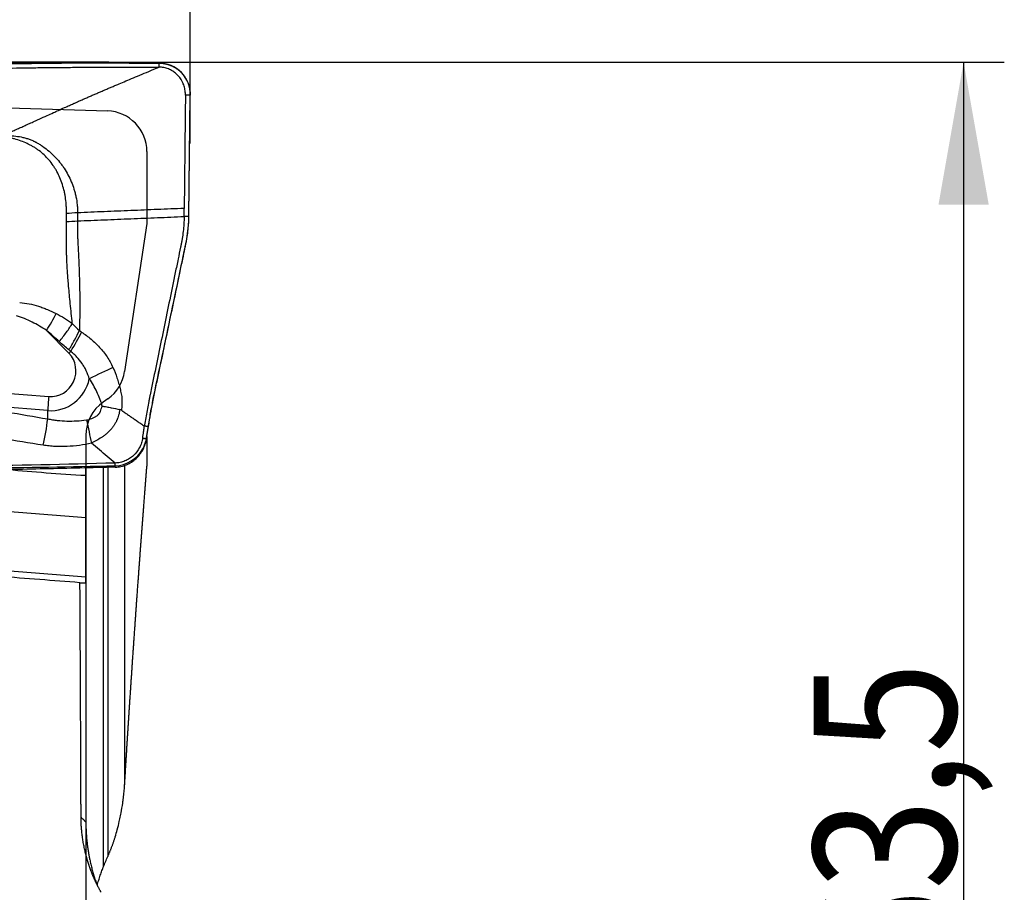
# Model space of a CAD drawing. Units: millimetres. Extents: x 134 to 397, y 162 to 336.
# Drawn here: x 373 to 397, y 255 to 277 of the extents above; entities that cross this region are included whole.
import ezdxf

# ---------------------------------------------------------------- set-up
doc = ezdxf.new("R2010")
doc.units = ezdxf.units.MM
for name, color, linetype in [('1', 4, 'Continuous'), ('2', 7, 'Continuous'), ('81', 3, 'Continuous'), ('CUT', 1, 'Continuous'), ('NOCUT', 7, 'Continuous')]:
    doc.layers.add(name, color=color, linetype=linetype)
doc.styles.add('cesky', font='simplex.shx')
doc.dimstyles.get("Standard").update_dxf_attribs({"dimtxt": 0.18, "dimasz": 0.18, "dimexe": 0.18, "dimexo": 0.0625, "dimgap": 0.09, "dimtad": 0, "dimtih": 1, "dimtoh": 1, "dimdec": 4, "dimzin": 0, "dimdsep": 46, "dimtxsty": 'Standard', "dimcen": 0.09, "dimadec": 0, "dimazin": 0, "dimtfac": 1, "dimtdec": 4, "dimtofl": 0, "dimtmove": 0, "dimatfit": 3, "dimfxl": 1, "dimtolj": 1, "dimtzin": 0, "dimarcsym": 0})

# ---------------------------------------------------------------- blocks, each defined once
blk = doc.blocks.new('*D5')
at = {"color": 254, "lineweight": -2, "transparency": 16777216}
for p, q in [((377.144, 277.481), (377.144, 299.048)), ((375.144, 275.481), (353.577, 275.481))]:
    blk.add_line(p, q, dxfattribs=at)
blk.add_arc((377.144, 275.481), 22.567, 98.8952, 171.1048, dxfattribs=at)
at = {"color": 254, "lineweight": 13, "transparency": 16777216}
for points in [[(373.61, 298.358), (373.7, 297.195), (377.144, 298.048)], [(355.43, 278.925), (354.267, 279.016), (354.577, 275.481)]]:
    blk.add_solid(points, dxfattribs=at)
at = {"layer": 'Defpoints', "color": 0, "lineweight": 13, "transparency": 16777216}
for p in [(365.861, 295.025), (377.144, 277.481), (375.144, 275.481), (379.144, 275.481), (377.144, 273.481)]:
    blk.add_point(p, dxfattribs=at)
at = {"color": 254, "transparency": 16777216, "insert": (357.475, 295.151), "char_height": 3.5, "attachment_point": 5, "rotation": 45, "style": 'cesky'}
blk.add_mtext('\\A1;90°', dxfattribs=at)

msp = doc.modelspace()

# ---------------------------------------------------------------- linework, layer by layer
at = {"layer": '1'}
for p, q in [((377.112, 271.6889), (377.1442, 274.6689)), ((376.9946, 271.6877), (376.9967, 271.8866)), ((374.164, 268.3281), (373.6129, 268.8886)), ((371.8374, 267.4092), (373.668, 267.2661)), ((373.6476, 266.9207), (371.6366, 267.0779)), ((373.6435, 266.7162), (373.6476, 266.9207)), ((376.0728, 266.2316), (376.1166, 266.526)), ((376.0808, 266.2853), (376.0808, 265.5552)), ((374.5808, 265.3304), (374.5808, 265.507)), ((375.0072, 265.5346), (375.0072, 255.7002)), ((375.1185, 265.5358), (375.1185, 255.9622)), ((375.5338, 265.5815), (375.5338, 257.73)), ((374.5808, 264.2942), (374.5808, 265.3304)), ((364.864, 265.0514), (374.5808, 264.2942)), ((374.5808, 262.8275), (374.5808, 264.2942)), ((374.5808, 262.8275), (361.2662, 263.865)), ((374.5808, 262.6893), (374.5808, 262.8275))]:
    msp.add_line(p, q, dxfattribs=at)
for centre, major_axis, ratio, start_param, end_param in [((373.4061, 268.9909), (0.5523, 0.8337), 0.228996, 4.7413531, 5.2429247), ((374.0498, 268.5231), (0.5317, 0.8469), 0.215177, 4.6718585, 5.2382419), ((373.7278, 267.8847), (-0.2764, -0.5591), 0.973019, 0.3718931, 2.8153541), ((374.3709, 268.2258), (-0.7131, -0.7011), 0.218555, 4.722658, 4.7882368), ((374.7983, 267.7361), (0.899, 0.4379), 0.028275, 1.0363589, 1.7057096), ((373.7403, 267.8786), (0.428, 0.8656), 0.973019, 3.5134858, 4.9764144), ((373.8748, 267.1639), (0.0779, 0.997), 0.214953, 1.484843, 1.8339089), ((373.4163, 266.4731), (0.1661, 0.9861), 0.191155, 4.3244243, 4.9935638), ((385.8151, 268.3462), (-19.2812, -1.0372), 0.154369, 0.8131652, 0.9405292)]:
    msp.add_ellipse(centre, major_axis=major_axis, ratio=ratio, start_param=start_param, end_param=end_param, dxfattribs=at)
for points, knots in [([(362.483, 274.9754), (363.6609, 275.0296), (366.0019, 275.1339), (368.3122, 275.2197), (370.0325, 275.273), (371.1752, 275.3049), (372.3092, 275.3279), (373.0152, 275.339), (373.1562, 275.3411), (373.3675, 275.3439), (373.5082, 275.3457), (373.6491, 275.3473), (373.8609, 275.3496), (374.1449, 275.3522), (374.4337, 275.3538), (374.8707, 275.3556), (375.1673, 275.3562), (375.6194, 275.3565), (375.7712, 275.3565), (376.0751, 275.3564), (376.2271, 275.3563), (376.3789, 275.3562)], [0, 0, 0, 0, 0.25, 0.5, 0.5, 0.625, 0.75, 0.75, 0.78125, 0.78125, 0.796875, 0.8125, 0.8125, 0.84375, 0.875, 0.875, 0.9375, 0.9375, 0.96875, 0.96875, 1, 1, 1, 1]), ([(375.6462, 275.4564), (375.587, 275.4564), (375.5278, 275.4564), (375.1675, 275.4562), (374.871, 275.4556), (374.4338, 275.4538), (374.1452, 275.4521), (373.8611, 275.4496), (373.6493, 275.4473), (373.5085, 275.4457), (373.3677, 275.4439), (373.1564, 275.4411), (373.0154, 275.439), (372.3094, 275.4277), (371.1755, 275.4047), (370.0328, 275.3727), (368.3123, 275.3192), (366.0021, 275.2332), (363.6611, 275.1285), (362.4832, 275.0741)], [0, 0, 0, 0, 0.0128703, 0.0128703, 0.078679, 0.078679, 0.1115833, 0.1444876, 0.1444876, 0.1609398, 0.1773919, 0.1773919, 0.2102962, 0.2102962, 0.3419135, 0.4735308, 0.4735308, 0.7367654, 1, 1, 1, 1]), ([(372.491, 273.6558), (372.5207, 273.6691), (372.5815, 273.6963), (372.6746, 273.7381), (372.7717, 273.7818), (372.8728, 273.8273), (372.9779, 273.8747), (373.087, 273.9239), (373.2001, 273.9749), (373.317, 274.0277), (373.4603, 274.0926), (373.6162, 274.1634), (373.7722, 274.2344), (373.9148, 274.2992), (374.0467, 274.3588), (374.1702, 274.4145), (374.2653, 274.4569), (374.3318, 274.4865), (374.3964, 274.515), (374.4684, 274.547), (374.5579, 274.5864), (374.6473, 274.6256), (374.7367, 274.6646), (374.8261, 274.7035), (374.9155, 274.7421), (375.0049, 274.7806), (375.0943, 274.8189), (375.1837, 274.857), (375.2731, 274.895), (375.3849, 274.9423), (375.527, 275.002), (375.7075, 275.0774), (375.9114, 275.1621), (376.1379, 275.256), (376.2961, 275.3217), (376.3789, 275.3562)], [0, 0, 0, 0, 0.0234157, 0.0479251, 0.0735297, 0.1002307, 0.1280297, 0.1569279, 0.18692, 0.2179805, 0.2500796, 0.3013057, 0.3429546, 0.3751211, 0.4153988, 0.4479372, 0.4728785, 0.4902604, 0.5000802, 0.5233212, 0.5464449, 0.5694567, 0.592362, 0.6151646, 0.637868, 0.660475, 0.6829877, 0.7054102, 0.7277494, 0.7500101, 0.7889053, 0.8333625, 0.8834049, 0.9389881, 1, 1, 1, 1]), ([(375.6461, 275.4565), (375.6959, 275.4564), (375.818, 275.4564), (375.9988, 275.4564), (376.1933, 275.4563), (376.3155, 275.4562), (376.3791, 275.4562)], [0, 0, 0, 0, 0.2038669, 0.5000007, 0.7396207, 1, 1, 1, 1]), ([(377.0268, 274.6676), (377.0269, 274.6735), (377.0269, 274.6894), (377.0257, 274.7254), (377.021, 274.7752), (377.0104, 274.8342), (376.9898, 274.9112), (376.9371, 275.04), (376.8407, 275.1674), (376.7159, 275.263), (376.6107, 275.3163), (376.4971, 275.3489), (376.4184, 275.3561), (376.3789, 275.3562)], [0, 0, 0, 0, 0.0165597, 0.044658, 0.1008545, 0.1570511, 0.2132477, 0.3256409, 0.5504273, 0.6628205, 0.7752136, 0.8876068, 1, 1, 1, 1]), ([(376.3791, 275.4561), (376.3838, 275.4561), (376.3931, 275.4561), (376.407, 275.4557), (376.421, 275.455), (376.4349, 275.4541), (376.4488, 275.453), (376.4627, 275.4516), (376.4765, 275.4499), (376.4903, 275.448), (376.5041, 275.4458), (376.5178, 275.4434), (376.5314, 275.4408), (376.545, 275.4379), (376.5585, 275.4347), (376.5719, 275.4314), (376.5852, 275.4278), (376.5984, 275.4239), (376.6115, 275.4199), (376.6245, 275.4156), (376.6373, 275.4111), (376.6501, 275.4063), (376.6627, 275.4014), (376.6752, 275.3963), (376.6875, 275.3909), (376.6997, 275.3854), (376.7118, 275.3796), (376.7237, 275.3737), (376.7354, 275.3676), (376.747, 275.3614), (376.7584, 275.3549), (376.7696, 275.3483), (376.7807, 275.3416), (376.7915, 275.3347), (376.8022, 275.3276), (376.8127, 275.3205), (376.8231, 275.3132), (376.8332, 275.3057), (376.8432, 275.2982), (376.8529, 275.2905), (376.8625, 275.2828), (376.8719, 275.2749), (376.881, 275.267), (376.89, 275.2589), (376.8988, 275.2508), (376.9074, 275.2426), (376.9158, 275.2344), (376.9268, 275.2233), (376.9403, 275.209), (376.9561, 275.1911), (376.9716, 275.1724), (376.9868, 275.153), (377.0015, 275.1328), (377.0158, 275.1118), (377.0296, 275.0901), (377.0427, 275.0676), (377.0553, 275.0444), (377.0672, 275.0206), (377.0784, 274.9961), (377.0888, 274.971), (377.0985, 274.9453), (377.1073, 274.9191), (377.1152, 274.8925), (377.1222, 274.8654), (377.1283, 274.838), (377.1335, 274.8102), (377.1377, 274.7822), (377.1408, 274.754), (377.143, 274.7257), (377.1443, 274.6973), (377.1443, 274.6783), (377.1442, 274.6689)], [0, 0, 0, 0, 0.0114291, 0.0228691, 0.0343176, 0.0457719, 0.0572295, 0.0686878, 0.0801442, 0.0915962, 0.103041, 0.1144762, 0.125899, 0.1373071, 0.1486977, 0.1600684, 0.1714166, 0.1827398, 0.1940354, 0.2053011, 0.2165344, 0.2277329, 0.2388941, 0.2500158, 0.2610957, 0.2721315, 0.283121, 0.2940619, 0.3049523, 0.3157899, 0.3265727, 0.3372988, 0.3479662, 0.358573, 0.3691174, 0.3795976, 0.3900119, 0.4003586, 0.4106361, 0.4208427, 0.4309771, 0.4410378, 0.4510233, 0.4609324, 0.4707637, 0.480516, 0.4901882, 0.4997791, 0.5190455, 0.5386361, 0.5585409, 0.5787488, 0.5992479, 0.6200255, 0.641068, 0.6623611, 0.6838896, 0.7056374, 0.727588, 0.7497239, 0.7720272, 0.7944794, 0.8170614, 0.8397538, 0.8625367, 0.88539, 0.9082934, 0.9312265, 0.9541688, 0.9771001, 1, 1, 1, 1]), ([(372.491, 273.6558), (372.4987, 273.6567), (372.5063, 273.6577), (372.5217, 273.6594), (372.5446, 273.6619), (372.5676, 273.664), (372.6137, 273.6675), (372.6443, 273.669), (372.736, 273.6709), (372.7966, 273.6685), (372.917, 273.656), (372.9767, 273.6459), (373.0654, 273.6248), (373.0949, 273.6168), (373.1535, 273.5988), (373.1823, 273.5888), (373.2392, 273.5671), (373.2672, 273.5554), (373.3017, 273.5395), (373.3086, 273.5362), (373.3223, 273.5296), (373.3291, 273.5263), (373.3427, 273.5193), (373.3494, 273.5157), (373.3627, 273.5083), (373.3961, 273.4896), (373.4289, 273.47), (373.4809, 273.4373), (373.5066, 273.4203), (373.5821, 273.3677), (373.6305, 273.3304), (373.7236, 273.2513), (373.7683, 273.2096), (373.8541, 273.1216), (373.8951, 273.0754), (373.9538, 273.0025), (373.9729, 272.9776), (374.0101, 272.9267), (374.0639, 272.8492), (374.112, 272.7683), (374.1712, 272.6574), (374.1983, 272.6005), (374.2473, 272.4834), (374.2692, 272.4233), (374.2981, 272.3307), (374.307, 272.2994), (374.3234, 272.236), (374.3309, 272.204), (374.3508, 272.1076), (374.361, 272.0428), (374.3713, 271.9445), (374.3739, 271.9115), (374.3767, 271.8619), (374.3774, 271.8453), (374.3784, 271.812), (374.3786, 271.7953), (374.3787, 271.7786)], [0, 0, 0, 0, 0.0078125, 0.0078125, 0.015625, 0.03125, 0.03125, 0.0625, 0.0625, 0.125, 0.125, 0.1875, 0.1875, 0.21875, 0.21875, 0.25, 0.25, 0.28125, 0.28125, 0.2890625, 0.2890625, 0.296875, 0.296875, 0.3046875, 0.3046875, 0.3125, 0.34375, 0.34375, 0.375, 0.375, 0.4375, 0.4375, 0.5, 0.5, 0.5625, 0.5625, 0.59375, 0.59375, 0.625, 0.6875, 0.6875, 0.75, 0.75, 0.8125, 0.8125, 0.84375, 0.84375, 0.875, 0.875, 0.9375, 0.9375, 0.96875, 0.96875, 0.984375, 0.984375, 1, 1, 1, 1]), ([(374.1035, 271.7595), (374.1038, 271.7748), (374.1041, 271.79), (374.1042, 271.8205), (374.1041, 271.8357), (374.1033, 271.8813), (374.1023, 271.9117), (374.0973, 272.0024), (374.0917, 272.0626), (374.0795, 272.1525), (374.0748, 272.1824), (374.0642, 272.2417), (374.0582, 272.271), (374.0387, 272.3582), (374.0233, 272.4153), (373.9875, 272.5271), (373.9672, 272.5818), (373.9216, 272.689), (373.8964, 272.7414), (373.8545, 272.8182), (373.8398, 272.8436), (373.8094, 272.8932), (373.7937, 272.9174), (373.745, 272.9885), (373.7104, 273.0337), (373.6006, 273.1627), (373.5192, 273.2399), (373.4175, 273.3164), (373.4061, 273.3247), (373.383, 273.341), (373.3482, 273.3649), (373.3127, 273.387), (373.2647, 273.415), (373.2403, 273.4282), (373.1912, 273.4538), (373.1663, 273.4661), (373.0408, 273.5247), (372.9364, 273.5633), (372.8, 273.6004), (372.7724, 273.6073), (372.7171, 273.6199), (372.6892, 273.6256), (372.6332, 273.636), (372.605, 273.6407), (372.5624, 273.6469), (372.5411, 273.6499), (372.5196, 273.6525), (372.5053, 273.6542), (372.4982, 273.655), (372.491, 273.6558)], [0, 0, 0, 0, 0.015625, 0.015625, 0.03125, 0.03125, 0.0625, 0.0625, 0.125, 0.125, 0.15625, 0.15625, 0.1875, 0.1875, 0.25, 0.25, 0.3125, 0.3125, 0.375, 0.375, 0.40625, 0.40625, 0.4375, 0.4375, 0.5, 0.5, 0.625, 0.625, 0.640625, 0.640625, 0.65625, 0.6875, 0.6875, 0.71875, 0.71875, 0.75, 0.75, 0.875, 0.875, 0.90625, 0.90625, 0.9375, 0.9375, 0.96875, 0.96875, 0.984375, 0.9921875, 0.9921875, 1, 1, 1, 1]), ([(374.1008, 271.5613), (374.1007, 271.5778), (374.1009, 271.5943), (374.1015, 271.6273), (374.1018, 271.6438), (374.1023, 271.6769), (374.1025, 271.6934), (374.1029, 271.7264), (374.1032, 271.743), (374.1035, 271.7595)], [0, 0, 0, 0, 0.25, 0.25, 0.5, 0.5, 0.75, 0.75, 1, 1, 1, 1]), ([(374.3787, 271.7786), (374.3787, 271.7621), (374.3786, 271.7455), (374.3784, 271.7123), (374.3783, 271.6792), (374.3781, 271.646), (374.3777, 271.6129), (374.3775, 271.5963), (374.3775, 271.5797)], [0, 0, 0, 0, 0.25, 0.25, 0.5, 0.75, 0.75, 1, 1, 1, 1]), ([(376.9946, 271.6877), (376.9932, 271.5654), (376.9812, 271.3806), (376.9522, 271.1741), (376.9319, 271.061), (376.918, 270.9914), (376.8894, 270.8525), (376.8436, 270.6302), (376.7549, 270.1994), (376.6404, 269.6436), (376.503, 268.9766), (376.3657, 268.3096), (376.2512, 267.7537), (376.1768, 267.3925), (376.1425, 267.2256), (376.1195, 267.1147), (376.0916, 266.9706), (376.0594, 266.7891), (376.036, 266.6454), (376.0233, 266.5618), (376.0199, 266.5388)], [0, 0, 0, 0, 0.0658317, 0.0987475, 0.1152054, 0.1316634, 0.1398923, 0.1974951, 0.2633267, 0.3949901, 0.5266535, 0.6583169, 0.7899802, 0.8558119, 0.8722698, 0.8887278, 0.9216436, 0.9545594, 0.9874753, 1, 1, 1, 1]), ([(377.0319, 270.9827), (377.0374, 271.0089), (377.0484, 271.0631), (377.0688, 271.1748), (377.0984, 271.3818), (377.1106, 271.5668), (377.112, 271.6889)], [0, 0, 0, 0, 0.1184246, 0.244364, 0.4962426, 1, 1, 1, 1]), ([(374.2482, 269.062), (374.2481, 269.0621), (374.2316, 269.2239), (374.1997, 269.526), (374.1647, 269.8833), (374.144, 270.1317), (374.1323, 270.2879), (374.1224, 270.4402), (374.1152, 270.5754), (374.1102, 270.6947), (374.1067, 270.7992), (374.1043, 270.9037), (374.1031, 270.996), (374.1026, 271.0752), (374.1023, 271.1404), (374.102, 271.2028), (374.1018, 271.2624), (374.1017, 271.3192), (374.1016, 271.3732), (374.1014, 271.4243), (374.1013, 271.4725), (374.1011, 271.5178), (374.1009, 271.547), (374.1008, 271.5611)], [0, 0, 0, 0, 0.0001636, 0.1997508, 0.3736702, 0.4385089, 0.5013243, 0.5621683, 0.621066, 0.6623438, 0.7034386, 0.7443592, 0.7851127, 0.8115281, 0.8368525, 0.8610846, 0.8842224, 0.9062641, 0.9272086, 0.9470554, 0.9658029, 0.9834509, 1, 1, 1, 1]), ([(374.3775, 271.5797), (374.3774, 271.5721), (374.3773, 271.5567), (374.377, 271.5337), (374.3767, 271.5107), (374.3764, 271.4876), (374.3761, 271.4646), (374.3757, 271.4415), (374.3753, 271.4185), (374.3749, 271.3954), (374.3744, 271.3741), (374.3742, 271.3532), (374.3742, 271.3312), (374.3745, 271.3049), (374.375, 271.2742), (374.3757, 271.2392), (374.3766, 271.204), (374.3778, 271.1684), (374.3793, 271.1322), (374.3813, 271.0912), (374.3841, 271.04), (374.3873, 270.9832), (374.3917, 270.8994), (374.3967, 270.794), (374.4027, 270.663), (374.4092, 270.5058), (374.4161, 270.3262), (374.4225, 270.1279), (374.4274, 269.9242), (374.4305, 269.7125), (374.4315, 269.49), (374.4301, 269.2649), (374.4269, 269.089), (374.4234, 268.9619), (374.4218, 268.9109), (374.4209, 268.8848)], [0, 0, 0, 0, 0.0082425, 0.0164836, 0.0247235, 0.0329625, 0.0412009, 0.0494389, 0.0576765, 0.0659141, 0.0741517, 0.0804513, 0.0882958, 0.0976855, 0.1086201, 0.1210989, 0.1351204, 0.1463361, 0.159276, 0.1739366, 0.1903152, 0.2142285, 0.2350066, 0.2806361, 0.3280989, 0.3774122, 0.4525583, 0.5261787, 0.5982977, 0.6816902, 0.7666022, 0.8530352, 0.940976, 0.9699097, 1, 1, 1, 1]), ([(376.1166, 266.526), (376.1201, 266.549), (376.1328, 266.6326), (376.1563, 266.7765), (376.189, 266.9582), (376.2174, 267.1026), (376.2408, 267.214), (376.2759, 267.3813), (376.352, 267.7437), (376.4691, 268.3013), (376.6095, 268.9704), (376.75, 269.6395), (376.867, 270.1971), (376.9577, 270.6292), (377.0045, 270.8523), (377.0283, 270.9654), (377.0316, 270.981), (377.0319, 270.9827)], [0, 0, 0, 0, 0.0144072, 0.0522711, 0.0901351, 0.1279991, 0.1469311, 0.165863, 0.241591, 0.3930469, 0.5445027, 0.6959586, 0.8474145, 0.9231424, 0.9894043, 0.9988703, 1, 1, 1, 1]), ([(372.9548, 269.5741), (373.0342, 269.5697), (373.1119, 269.5588), (373.2651, 269.5281), (373.3405, 269.5081), (373.4523, 269.4728), (373.4894, 269.4601), (373.563, 269.4329), (373.5997, 269.4185), (373.7087, 269.3729), (373.78, 269.3396), (373.8502, 269.3036)], [0, 0, 0, 0, 0.25, 0.25, 0.5, 0.5, 0.625, 0.625, 0.75, 0.75, 1, 1, 1, 1]), ([(373.8502, 269.3036), (373.9193, 269.2682), (373.9868, 269.2301), (374.1194, 269.1494), (374.1844, 269.1067), (374.2482, 269.062)], [0, 0, 0, 0, 0.5, 0.5, 1, 1, 1, 1]), ([(373.6129, 268.8886), (373.5555, 268.9266), (373.4974, 268.9629), (373.3792, 269.0319), (373.3192, 269.0646), (373.1971, 269.1255), (373.1351, 269.1539), (373.0399, 269.1921), (373.0078, 269.2041), (372.9428, 269.2264), (372.9099, 269.2366), (372.8763, 269.2457)], [0, 0, 0, 0, 0.25, 0.25, 0.5, 0.5, 0.75, 0.75, 0.875, 0.875, 1, 1, 1, 1]), ([(373.9271, 268.6144), (373.9892, 268.6898), (374.0487, 268.7669), (374.1573, 268.9183), (374.2064, 268.9925), (374.2482, 269.062)], [0, 0, 0, 0, 0.5, 0.5, 1, 1, 1, 1]), ([(373.9271, 268.6144), (373.8759, 268.6615), (373.8242, 268.708), (373.7195, 268.7994), (373.6666, 268.8444), (373.6129, 268.8886)], [0, 0, 0, 0, 0.5, 0.5, 1, 1, 1, 1]), ([(374.1637, 268.4116), (374.2134, 268.4909), (374.2608, 268.572), (374.3477, 268.7318), (374.3871, 268.8104), (374.4209, 268.8846)], [0, 0, 0, 0, 0.5, 0.5, 1, 1, 1, 1]), ([(374.4743, 268.8493), (374.5547, 268.7947), (374.6328, 268.7371), (374.7816, 268.6129), (374.8524, 268.5463), (374.9518, 268.4379), (374.9838, 268.4003), (375.0454, 268.3221), (375.0744, 268.2819), (375.1567, 268.1584), (375.2048, 268.072), (375.2456, 267.981)], [0, 0, 0, 0, 0.25, 0.25, 0.5, 0.5, 0.625, 0.625, 0.75, 0.75, 1, 1, 1, 1]), ([(374.6651, 267.7024), (374.6459, 267.7697), (374.6211, 267.8345), (374.5838, 267.9128), (374.576, 267.9283), (374.5598, 267.9591), (374.5514, 267.9743), (374.5254, 268.0193), (374.5071, 268.0484), (374.4492, 268.133), (374.4068, 268.1861), (374.3374, 268.2608), (374.3133, 268.2849), (374.2631, 268.3313), (374.2372, 268.3534), (374.2103, 268.3745)], [0, 0, 0, 0, 0.25, 0.25, 0.3125, 0.3125, 0.375, 0.375, 0.5, 0.5, 0.75, 0.75, 0.875, 0.875, 1, 1, 1, 1]), ([(375.2456, 267.981), (375.283, 267.8977), (375.3162, 267.8129), (375.3601, 267.6838), (375.3737, 267.6405), (375.3988, 267.5531), (375.4104, 267.5091), (375.4313, 267.4211), (375.4407, 267.377), (375.4532, 267.3108), (375.4571, 267.2887), (375.4643, 267.2445), (375.4665, 267.2223), (375.4678, 267.1888), (375.4679, 267.1776), (375.468, 267.1552), (375.468, 267.144), (375.4677, 267.1103), (375.4672, 267.0877), (375.4642, 267.0198), (375.4604, 266.9741), (375.4547, 266.9286)], [0, 0, 0, 0, 0.25, 0.25, 0.375, 0.375, 0.5, 0.5, 0.625, 0.625, 0.6875, 0.6875, 0.75, 0.75, 0.78125, 0.78125, 0.8125, 0.8125, 0.875, 0.875, 1, 1, 1, 1]), ([(374.9806, 267.0307), (374.9786, 267.0465), (374.9756, 267.0619), (374.9698, 267.0845), (374.9677, 267.092), (374.963, 267.1067), (374.9605, 267.1141), (374.9527, 267.1359), (374.9472, 267.1504), (374.9362, 267.1793), (374.9081, 267.2514), (374.8772, 267.3226), (374.7969, 267.4912), (374.7359, 267.5995), (374.6651, 267.7024)], [0, 0, 0, 0, 0.0625, 0.0625, 0.09375, 0.09375, 0.125, 0.125, 0.1875, 0.1875, 0.25, 0.5, 0.5, 1, 1, 1, 1]), ([(374.5944, 266.69), (374.6177, 266.6931), (374.6404, 266.6979), (374.6851, 266.7099), (374.7071, 266.7171), (374.7501, 266.734), (374.7713, 266.7436), (374.8125, 266.7659), (374.8323, 266.7783), (374.86, 266.7994), (374.8689, 266.8069), (374.8816, 266.8188), (374.8858, 266.823), (374.8939, 266.8315), (374.8978, 266.8359), (374.9089, 266.8495), (374.9155, 266.8589), (374.9241, 266.8737), (374.9268, 266.8788), (374.9318, 266.8891), (374.934, 266.8944), (374.945, 266.9209), (374.9529, 266.9426), (374.9675, 266.9864), (374.9742, 267.0085), (374.9806, 267.0307)], [0, 0, 0, 0, 0.125, 0.125, 0.25, 0.25, 0.375, 0.375, 0.5, 0.5, 0.5625, 0.5625, 0.59375, 0.59375, 0.625, 0.625, 0.6875, 0.6875, 0.71875, 0.71875, 0.75, 0.75, 0.875, 0.875, 1, 1, 1, 1]), ([(375.4165, 266.9456), (375.4084, 266.8987), (375.3986, 266.8522), (375.3794, 266.7836), (375.3722, 266.7608), (375.3602, 266.7273), (375.3561, 266.7163), (375.3495, 266.6998), (375.3473, 266.6944), (375.3425, 266.6837), (375.34, 266.6784), (375.3323, 266.6625), (375.3269, 266.6521), (375.316, 266.6313), (375.3104, 266.6211), (375.2929, 266.5905), (375.2806, 266.5704), (375.2544, 266.5311), (375.2404, 266.5118), (375.2113, 266.4744), (375.1961, 266.4564), (375.1485, 266.4041), (375.1143, 266.3717), (375.0596, 266.3264), (375.0408, 266.3119), (375.0026, 266.284), (374.9831, 266.2706), (374.9238, 266.2321), (374.883, 266.2084), (374.8209, 266.1746), (374.8, 266.1636), (374.7687, 266.1472), (374.7582, 266.1417), (374.7374, 266.1307), (374.7271, 266.1251), (374.7168, 266.1193)], [0, 0, 0, 0, 0.125, 0.125, 0.1875, 0.1875, 0.21875, 0.21875, 0.234375, 0.234375, 0.25, 0.25, 0.28125, 0.28125, 0.3125, 0.3125, 0.375, 0.375, 0.4375, 0.4375, 0.5, 0.5, 0.625, 0.625, 0.6875, 0.6875, 0.75, 0.75, 0.875, 0.875, 0.9375, 0.9375, 0.96875, 0.96875, 1, 1, 1, 1]), ([(374.9806, 267.0307), (374.9852, 267.03), (374.9898, 267.0293), (374.9991, 267.0279), (375.0131, 267.0257), (375.0271, 267.0234), (375.0551, 267.0188), (375.0738, 267.0156), (375.1297, 267.0057), (375.1666, 266.9987), (375.2758, 266.9771), (375.347, 266.9616), (375.4165, 266.9456)], [0, 0, 0, 0, 0.03125, 0.03125, 0.0625, 0.125, 0.125, 0.25, 0.25, 0.5, 0.5, 1, 1, 1, 1]), ([(375.4547, 266.9286), (375.4671, 266.92), (375.4922, 266.9028), (375.53, 266.8768), (375.5681, 266.8505), (375.6186, 266.8157), (375.6827, 266.7716), (375.7615, 266.7173), (375.8442, 266.6602), (375.9308, 266.6004), (375.9897, 266.5596), (376.0199, 266.5388)], [0, 0, 0, 0, 0.0654092, 0.1315238, 0.1983607, 0.2659379, 0.3977679, 0.5369071, 0.6835515, 0.8378648, 1, 1, 1, 1]), ([(373.6435, 266.7162), (373.6823, 266.7086), (373.7214, 266.7018), (373.8, 266.6899), (373.8396, 266.6847), (373.9583, 266.6716), (374.0375, 266.6662), (374.2757, 266.6597), (374.4349, 266.6685), (374.5944, 266.69)], [0, 0, 0, 0, 0.125, 0.125, 0.25, 0.25, 0.5, 0.5, 1, 1, 1, 1]), ([(374.5944, 266.69), (374.6162, 266.5944), (374.6379, 266.4962), (374.6792, 266.3032), (374.6989, 266.2083), (374.7168, 266.1193)], [0, 0, 0, 0, 0.5, 0.5, 1, 1, 1, 1]), ([(375.9761, 266.2444), (375.9769, 266.2498), (375.9796, 266.2685), (375.9864, 266.3136), (375.9962, 266.3798), (376.0081, 266.4593), (376.016, 266.5123), (376.0199, 266.5388)], [0, 0, 0, 0, 0.0551601, 0.1901372, 0.4600915, 0.7300457, 1, 1, 1, 1]), ([(374.7168, 266.1193), (374.5198, 266.0749), (374.3221, 266.0473), (374.0243, 266.034), (373.9249, 266.0342), (373.7754, 266.0421), (373.7255, 266.046), (373.6264, 266.0564), (373.5771, 266.0629), (373.528, 266.0706)], [0, 0, 0, 0, 0.5, 0.5, 0.75, 0.75, 0.875, 0.875, 1, 1, 1, 1]), ([(375.3022, 265.6319), (375.2372, 265.6859), (375.1072, 265.7942), (374.9121, 265.9567), (374.7819, 266.0651), (374.7168, 266.1193)], [0, 0, 0, 0, 0.3326205, 0.6659544, 1, 1, 1, 1]), ([(375.9761, 266.2444), (375.97, 266.2037), (375.9511, 266.1232), (375.8866, 265.9709), (375.7846, 265.838), (375.6534, 265.7368), (375.5433, 265.6794), (375.4249, 265.6427), (375.3431, 265.633), (375.3022, 265.6319)], [0, 0, 0, 0, 0.125, 0.25, 0.5, 0.625, 0.75, 0.875, 1, 1, 1, 1]), ([(375.3041, 265.532), (375.3508, 265.5334), (375.4441, 265.5447), (375.579, 265.5867), (375.7044, 265.6524), (375.8541, 265.7677), (375.9707, 265.9194), (376.0443, 266.0934), (376.066, 266.1852), (376.0728, 266.2316)], [0, 0, 0, 0, 0.125, 0.25, 0.375, 0.5, 0.75, 0.875, 1, 1, 1, 1]), ([(375.3022, 265.6319), (374.0838, 265.5977), (371.6415, 265.5434), (369.19, 265.5274), (367.3489, 265.5339), (366.1207, 265.5443), (364.8912, 265.5685), (364.1224, 265.5884), (363.9686, 265.5927), (363.7379, 265.5995), (363.584, 265.6041), (363.4302, 265.609), (363.1996, 265.616), (362.8924, 265.6249), (362.586, 265.632), (362.1272, 265.6409), (361.8223, 265.6445), (361.3661, 265.6462), (361.2142, 265.6462), (360.9106, 265.6462), (360.7587, 265.6462), (360.6069, 265.6463)], [0, 0, 0, 0, 0.25, 0.5, 0.5, 0.625, 0.75, 0.75, 0.78125, 0.78125, 0.796875, 0.8125, 0.8125, 0.84375, 0.875, 0.875, 0.9375, 0.9375, 0.96875, 0.96875, 1, 1, 1, 1]), ([(375.3043, 265.532), (374.7255, 265.5158), (374.146, 265.5012), (372.9858, 265.4757), (372.405, 265.4648), (370.6613, 265.4386), (369.4969, 265.4296), (367.7482, 265.4324), (367.1649, 265.4361), (366.2893, 265.4461), (365.9973, 265.4502), (365.4132, 265.46), (365.1211, 265.4658), (364.6827, 265.4756), (364.5366, 265.4791), (364.2443, 265.4865), (364.0981, 265.4904), (363.8788, 265.4966), (363.8057, 265.4988), (363.6594, 265.5032), (363.5863, 265.5055), (363.44, 265.5101), (363.3669, 265.5124), (363.2208, 265.5168), (363.1478, 265.519), (362.783, 265.5293), (362.4921, 265.5361), (362.0573, 265.543), (361.9127, 265.5448), (361.696, 265.5466), (361.6239, 265.547), (361.4797, 265.5477), (361.4077, 265.5479), (361.3357, 265.548)], [0, 0, 0, 0, 0.125, 0.125, 0.25, 0.25, 0.5, 0.5, 0.625, 0.625, 0.6875, 0.6875, 0.75, 0.75, 0.78125, 0.78125, 0.8125, 0.8125, 0.828125, 0.828125, 0.84375, 0.84375, 0.859375, 0.859375, 0.875, 0.875, 0.9375, 0.9375, 0.96875, 0.96875, 0.984375, 0.984375, 1, 1, 1, 1]), ([(375.5338, 257.73), (375.5358, 257.7636), (375.5399, 257.8307), (375.546, 257.9315), (375.5522, 258.0324), (375.5583, 258.1334), (375.5646, 258.2344), (375.5708, 258.3356), (375.5771, 258.4369), (375.5834, 258.5383), (375.5898, 258.6398), (375.5961, 258.7414), (375.6025, 258.8431), (375.609, 258.9449), (375.6155, 259.0468), (375.622, 259.1488), (375.6285, 259.2509), (375.6351, 259.3531), (375.6417, 259.4554), (375.6483, 259.5578), (375.655, 259.6604), (375.6617, 259.763), (375.6685, 259.8657), (375.6752, 259.9685), (375.682, 260.0715), (375.6889, 260.1745), (375.6957, 260.2776), (375.7026, 260.3808), (375.7096, 260.4842), (375.7165, 260.5876), (375.7235, 260.6911), (375.7306, 260.7948), (375.7376, 260.8985), (375.7447, 261.0023), (375.7519, 261.1063), (375.759, 261.2103), (375.7662, 261.3144), (375.7734, 261.4186), (375.7807, 261.523), (375.788, 261.6274), (375.7953, 261.7319), (375.8027, 261.8365), (375.8101, 261.9412), (375.8175, 262.046), (375.825, 262.1509), (375.8324, 262.2559), (375.84, 262.361), (375.8475, 262.4662), (375.8551, 262.5715), (375.8627, 262.6768), (375.8704, 262.7823), (375.8781, 262.8879), (375.8858, 262.9935), (375.8935, 263.0993), (375.9013, 263.2051), (375.9091, 263.311), (375.917, 263.417), (375.9249, 263.5231), (375.9328, 263.6293), (375.9407, 263.7356), (375.9487, 263.842), (375.9567, 263.9484), (375.9648, 264.0549), (375.9728, 264.1616), (375.9809, 264.2683), (375.9891, 264.3751), (375.9973, 264.482), (376.0055, 264.5889), (376.0137, 264.696), (376.022, 264.8031), (376.0303, 264.9103), (376.0386, 265.0176), (376.047, 265.125), (376.0554, 265.2324), (376.0638, 265.3399), (376.0723, 265.4476), (376.078, 265.5193), (376.0808, 265.5552)], [0, 0, 0, 0, 0.0125359, 0.0250913, 0.037666, 0.0502604, 0.0628744, 0.0755082, 0.0881619, 0.1008355, 0.1135292, 0.126243, 0.1389771, 0.1517315, 0.1645064, 0.1773017, 0.1901177, 0.2029544, 0.2158119, 0.2286903, 0.2415897, 0.2545101, 0.2674517, 0.2804146, 0.2933988, 0.3064044, 0.3194315, 0.3324802, 0.3455506, 0.3586428, 0.3717568, 0.3848928, 0.3980508, 0.4112309, 0.4244332, 0.4376578, 0.4509047, 0.4641741, 0.477466, 0.4907805, 0.5041176, 0.5174776, 0.5308603, 0.544266, 0.5576947, 0.5711465, 0.5846214, 0.5981195, 0.611641, 0.6251858, 0.6387541, 0.6523459, 0.6659613, 0.6796004, 0.6932633, 0.70695, 0.7206606, 0.7343952, 0.7481538, 0.7619365, 0.7757434, 0.7895746, 0.8034301, 0.81731, 0.8312144, 0.8451433, 0.8590968, 0.873075, 0.8870779, 0.9011057, 0.9151583, 0.9292358, 0.9433384, 0.957466, 0.9716188, 0.9857968, 1, 1, 1, 1]), ([(374.4352, 262.6925), (373.7761, 262.7432), (373.1165, 262.7939), (371.7959, 262.8953), (371.1349, 262.9459), (370.1417, 263.0218), (369.8104, 263.0471), (369.147, 263.0976), (368.815, 263.1228), (368.1502, 263.1733), (367.8173, 263.1985), (367.1505, 263.2488), (366.8171, 263.2739), (366.1504, 263.324), (365.8171, 263.3489), (365.1504, 263.3985), (364.8171, 263.4232), (364.1505, 263.4722), (363.8173, 263.4966), (363.1508, 263.5449), (362.8176, 263.5689), (362.1512, 263.6163), (361.8226, 263.6393), (361.1761, 263.6841), (360.8583, 263.7058), (360.2345, 263.7477), (359.9286, 263.7678), (359.5914, 263.7895), (359.554, 263.7919), (359.4795, 263.7967), (359.4423, 263.7991), (359.3312, 263.8062), (359.1112, 263.8201), (358.8978, 263.8335), (358.7582, 263.8421)], [0, 0, 0, 0, 0.125, 0.125, 0.25, 0.25, 0.3125, 0.3125, 0.375, 0.375, 0.4375, 0.4375, 0.5, 0.5, 0.5625, 0.5625, 0.625, 0.625, 0.6875, 0.6875, 0.75, 0.75, 0.8125, 0.8125, 0.875, 0.875, 0.9375, 0.9375, 0.9453125, 0.9453125, 0.953125, 0.953125, 0.96875, 1, 1, 1, 1]), ([(374.4623, 256.931), (374.4623, 256.951), (374.4621, 256.9912), (374.4619, 257.0514), (374.4617, 257.1116), (374.4615, 257.172), (374.4613, 257.2324), (374.461, 257.2929), (374.4608, 257.3535), (374.4606, 257.4141), (374.4604, 257.4749), (374.4601, 257.5357), (374.4599, 257.5965), (374.4597, 257.6574), (374.4594, 257.7184), (374.4592, 257.7794), (374.459, 257.8405), (374.4587, 257.9017), (374.4585, 257.9628), (374.4583, 258.0241), (374.458, 258.0853), (374.4578, 258.1466), (374.4575, 258.208), (374.4573, 258.2693), (374.457, 258.3307), (374.4568, 258.3921), (374.4565, 258.4536), (374.4563, 258.515), (374.456, 258.5765), (374.4558, 258.638), (374.4555, 258.6995), (374.4553, 258.761), (374.455, 258.8225), (374.4548, 258.884), (374.4545, 258.9454), (374.4542, 259.0069), (374.454, 259.0684), (374.4537, 259.1298), (374.4534, 259.1913), (374.4532, 259.2527), (374.4529, 259.314), (374.4526, 259.3754), (374.4524, 259.4367), (374.4521, 259.498), (374.4518, 259.5592), (374.4516, 259.6204), (374.4513, 259.6815), (374.451, 259.7426), (374.4507, 259.8037), (374.4505, 259.8646), (374.4502, 259.9255), (374.4499, 259.9864), (374.4496, 260.0472), (374.4493, 260.1079), (374.4491, 260.1695), (374.4488, 260.2325), (374.4484, 260.2969), (374.4481, 260.3621), (374.4478, 260.428), (374.4475, 260.4945), (374.4471, 260.5616), (374.4468, 260.6294), (374.4464, 260.6978), (374.4461, 260.7668), (374.4457, 260.8364), (374.4454, 260.9065), (374.445, 260.9771), (374.4446, 261.0483), (374.4442, 261.1199), (374.4438, 261.192), (374.4435, 261.2645), (374.4431, 261.3374), (374.4427, 261.4108), (374.4423, 261.4845), (374.4419, 261.5585), (374.4415, 261.6329), (374.4411, 261.7075), (374.4407, 261.7824), (374.4403, 261.8576), (374.4399, 261.933), (374.4394, 262.0086), (374.439, 262.0843), (374.4386, 262.1602), (374.4382, 262.2362), (374.4377, 262.3122), (374.4373, 262.3884), (374.4368, 262.4645), (374.4364, 262.5407), (374.4359, 262.6168), (374.4356, 262.6672), (374.4355, 262.6925)], [0, 0, 0, 0, 0.0084734, 0.0169855, 0.025536, 0.0341252, 0.0427528, 0.051419, 0.0601237, 0.0688669, 0.0776486, 0.0864688, 0.0953275, 0.1042246, 0.1131602, 0.1221342, 0.1311467, 0.1401976, 0.149287, 0.1584149, 0.1675812, 0.1767861, 0.1860294, 0.1953111, 0.2046314, 0.21399, 0.2233871, 0.2328226, 0.2422966, 0.251809, 0.2613598, 0.2709491, 0.2805767, 0.2902428, 0.2999473, 0.3096902, 0.3194715, 0.3292912, 0.3391494, 0.3490459, 0.3589809, 0.3689543, 0.3789661, 0.3890163, 0.3991049, 0.409232, 0.4193975, 0.4296014, 0.4398437, 0.4501245, 0.4604437, 0.4708014, 0.4811975, 0.4916321, 0.5021051, 0.5131725, 0.524426, 0.5358655, 0.5474909, 0.5593023, 0.5712995, 0.5834826, 0.5958515, 0.6084061, 0.6211465, 0.6340726, 0.6471844, 0.6604819, 0.673965, 0.6876337, 0.701488, 0.7155279, 0.7297534, 0.7441646, 0.7587613, 0.7735436, 0.7885115, 0.8036651, 0.8190043, 0.8345292, 0.8502397, 0.8661361, 0.8822182, 0.8984861, 0.91494, 0.9315797, 0.9484055, 0.9654173, 0.9826154, 1, 1, 1, 1]), ([(375.1185, 255.9626), (375.1226, 255.9718), (375.1309, 255.9902), (375.1431, 256.0181), (375.1552, 256.0464), (375.1673, 256.0751), (375.1792, 256.1042), (375.191, 256.1337), (375.2027, 256.1636), (375.2144, 256.1939), (375.2258, 256.2246), (375.2372, 256.2558), (375.2484, 256.2873), (375.2595, 256.3192), (375.2705, 256.3516), (375.2813, 256.3843), (375.292, 256.4174), (375.317, 256.4972), (375.3562, 256.6332), (375.3927, 256.7806), (375.4233, 256.9192), (375.4532, 257.0679), (375.4792, 257.2241), (375.4977, 257.358), (375.5077, 257.4396), (375.5162, 257.5175), (375.5233, 257.5917), (375.5292, 257.6621), (375.5323, 257.7078), (375.5338, 257.73)], [0, 0, 0, 0, 0.0165647, 0.0333071, 0.0502277, 0.0673268, 0.0846051, 0.1020629, 0.1197008, 0.1375193, 0.1555187, 0.1736997, 0.1920626, 0.210608, 0.2293364, 0.2482481, 0.2673437, 0.2866237, 0.3858447, 0.4999982, 0.5362774, 0.6192469, 0.7491882, 0.7962671, 0.8412441, 0.8841124, 0.9248654, 0.9634966, 1, 1, 1, 1]), ([(374.9569, 255.0866), (374.9526, 255.0938), (374.9442, 255.1084), (374.9318, 255.1302), (374.9195, 255.1522), (374.9074, 255.1743), (374.8954, 255.1965), (374.8836, 255.2188), (374.872, 255.2412), (374.8605, 255.2638), (374.8491, 255.2864), (374.8379, 255.3092), (374.8269, 255.332), (374.816, 255.355), (374.8053, 255.3781), (374.7947, 255.4013), (374.7843, 255.4245), (374.774, 255.4479), (374.7639, 255.4714), (374.754, 255.4951), (374.7442, 255.5188), (374.7346, 255.5426), (374.7251, 255.5665), (374.7158, 255.5906), (374.7066, 255.6147), (374.6976, 255.6389), (374.6887, 255.6633), (374.68, 255.6877), (374.6715, 255.7122), (374.6631, 255.7369), (374.6548, 255.7616), (374.6468, 255.7865), (374.6388, 255.8114), (374.6311, 255.8365), (374.6235, 255.8616), (374.616, 255.8869), (374.6087, 255.9122), (374.6016, 255.9376), (374.5946, 255.9632), (374.5878, 255.9888), (374.5811, 256.0145), (374.5718, 256.0515), (374.5602, 256.0995), (374.547, 256.1586), (374.5347, 256.2178), (374.5234, 256.277), (374.513, 256.3363), (374.5036, 256.3956), (374.4951, 256.455), (374.4877, 256.5143), (374.4811, 256.5738), (374.4756, 256.6333), (374.471, 256.6928), (374.4673, 256.7523), (374.4646, 256.8119), (374.4629, 256.8715), (374.4625, 256.9111), (374.4623, 256.931)], [0, 0, 0, 0, 0.0112414, 0.0225426, 0.0339042, 0.0453268, 0.056811, 0.0683574, 0.0799664, 0.0916387, 0.1033747, 0.1151751, 0.1270402, 0.1389708, 0.1509671, 0.1630297, 0.1751592, 0.187356, 0.1996205, 0.2119532, 0.2243546, 0.2368251, 0.2493652, 0.2619753, 0.2746558, 0.2874071, 0.3002297, 0.3131239, 0.3260901, 0.3391288, 0.3522403, 0.365425, 0.3786832, 0.3920154, 0.4054219, 0.418903, 0.4324591, 0.4460906, 0.4597977, 0.4735808, 0.4874403, 0.5013764, 0.5333526, 0.5654929, 0.5978013, 0.6302818, 0.6629384, 0.6957747, 0.7287947, 0.762002, 0.7954004, 0.8289934, 0.8627845, 0.8967774, 0.9309753, 0.9653818, 1, 1, 1, 1]), ([(374.5808, 256.8131), (374.5808, 256.8026), (374.5809, 256.7818), (374.5812, 256.7506), (374.5818, 256.7197), (374.5825, 256.6891), (374.5835, 256.6588), (374.5847, 256.6287), (374.586, 256.599), (374.5876, 256.5695), (374.5893, 256.5403), (374.5912, 256.5114), (374.5932, 256.4828), (374.5955, 256.4545), (374.5978, 256.4265), (374.6003, 256.3988), (374.603, 256.3714), (374.6058, 256.3443), (374.6087, 256.3176), (374.6117, 256.2911), (374.6148, 256.265), (374.6181, 256.2391), (374.6214, 256.2137), (374.6249, 256.1885), (374.6284, 256.1637), (374.6321, 256.1392), (374.6358, 256.115), (374.6396, 256.0912), (374.6434, 256.0677), (374.6473, 256.0445), (374.6513, 256.0218), (374.6553, 255.9993), (374.6594, 255.9772), (374.6636, 255.9555), (374.6677, 255.9342), (374.6719, 255.9132), (374.6788, 255.8794), (374.6888, 255.8331), (374.7023, 255.7743), (374.7164, 255.7163), (374.7311, 255.6592), (374.7464, 255.603), (374.7623, 255.5477), (374.7787, 255.4933), (374.7956, 255.4398), (374.8129, 255.3874), (374.8286, 255.3419), (374.8386, 255.3139), (374.8426, 255.3032)], [0, 0, 0, 0, 0.0219704, 0.0436979, 0.0651818, 0.086422, 0.1074178, 0.1281688, 0.1486746, 0.1689348, 0.188949, 0.2087166, 0.2282374, 0.2475108, 0.2665365, 0.2853141, 0.3038432, 0.3221233, 0.3401541, 0.3579352, 0.3754662, 0.3927468, 0.4097766, 0.4265552, 0.4430823, 0.4593575, 0.4753805, 0.4911509, 0.5066685, 0.5219329, 0.5369438, 0.5517009, 0.5662039, 0.5804525, 0.5944464, 0.6081854, 0.6216692, 0.6605901, 0.6988207, 0.7363589, 0.773203, 0.8093513, 0.8448021, 0.879554, 0.9136055, 0.9469552, 0.979602, 1, 1, 1, 1]), ([(374.8624, 255.266), (374.8642, 255.2724), (374.8722, 255.3004), (374.8866, 255.3495), (374.9059, 255.4124), (374.9256, 255.4735), (374.9455, 255.5328), (374.9658, 255.5902), (374.9862, 255.646), (375.0003, 255.6823), (375.0072, 255.7002)], [0, 0, 0, 0, 0.0434993, 0.1903458, 0.3337929, 0.4738388, 0.6104822, 0.7437228, 0.8735615, 1, 1, 1, 1])]:
    msp.add_open_spline(points, degree=3, knots=knots, dxfattribs=at)
for points, degree in [([(376.3789, 275.3562), (376.3791, 275.4562)], 1), ([(377.0268, 274.6676), (376.9967, 271.8866)], 1), ([(377.1442, 274.6689), (377.0268, 274.6676)], 1), ([(374.3787, 271.7786), (374.2826, 271.7731), (374.1905, 271.7667), (374.1035, 271.7595)], 3), ([(374.3775, 271.5797), (376.9946, 271.6877)], 1), ([(376.9967, 271.8866), (374.3787, 271.7786)], 1), ([(377.112, 271.6889), (376.9946, 271.6877)], 1), ([(374.1008, 271.5613), (374.1882, 271.5682), (374.2808, 271.5744), (374.3775, 271.5797)], 3), ([(374.2482, 269.062), (374.3016, 268.9989), (374.3591, 268.9392), (374.4209, 268.8846)], 3), ([(374.4209, 268.8851), (374.4387, 268.8732), (374.4565, 268.8613), (374.4743, 268.8493)], 3), ([(374.1636, 268.4117), (374.0823, 268.4763), (374.0035, 268.5441), (373.9271, 268.6144)], 3), ([(374.2103, 268.3745), (374.1948, 268.3869), (374.1792, 268.3993), (374.1636, 268.4117)], 3), ([(371.637, 267.0768), (372.305, 266.9495), (372.9737, 266.829), (373.6435, 266.7162)], 3), ([(375.4546, 266.9285), (375.4429, 266.9365), (375.4303, 266.9424), (375.4165, 266.9456)], 3), ([(373.528, 266.0706), (372.8521, 266.1775), (372.1771, 266.292), (371.5028, 266.4132)], 3), ([(376.1166, 266.526), (376.0199, 266.5388)], 1), ([(375.9761, 266.2444), (376.0728, 266.2316)], 1), ([(375.3043, 265.532), (375.3022, 265.6319)], 1), ([(374.5808, 265.4662), (374.5808, 265.4825), (374.5813, 265.4987), (374.5822, 265.5149)], 3), ([(374.4353, 262.6925), (374.5808, 262.6893)], 1), ([(374.5808, 262.6893), (374.5808, 260.4927), (374.5808, 256.8129)], 2), ([(374.5808, 256.8131), (374.4623, 256.931)], 1), ([(375.0072, 255.7002), (375.0443, 255.7877), (375.0814, 255.8752), (375.1185, 255.9626)], 3)]:
    msp.add_open_spline(points, degree=degree, dxfattribs=at)
at = {"layer": '2'}
for p, q in [((379.1442, 275.4812), (397.1471, 275.4812)), ((396.1471, 275.4812), (396.1471, 245.0064))]:
    msp.add_line(p, q, dxfattribs=at)
msp.add_solid([(396.1471, 275.4812), (396.7643, 271.9812), (395.53, 271.9812)], dxfattribs=at)
at = {"layer": '81'}
for p, q in [((377.1442, 273.4812), (377.1442, 277.4812)), ((375.1442, 275.4812), (379.1442, 275.4812))]:
    msp.add_line(p, q, dxfattribs=at)
at = {"layer": 'CUT'}
for p, q in [((375.6461, 275.4568), (362.4833, 275.4571)), ((376.3791, 275.4562), (375.6461, 275.4569)), ((377.112, 271.6944), (377.1442, 274.6698)), ((377.1442, 274.6698), (377.1442, 274.6698)), ((376.0728, 266.2614), (376.1166, 266.5565))]:
    msp.add_line(p, q, dxfattribs=at)
for centre, radius, start, end in [((376.3754, 274.6871), 0.7691, 358.71633, 89.72123), ((373.6459, 271.7328), 3.4662, 357.89165, 359.36423), ((373.6986, 271.724), 3.4133, 349.01862, 358.00708), ((-443.8611, 442.1774), 838.5533, 348.0656794, 348.2202192), ((371.1577, 272.2036), 5.9991, 348.29153, 349.14488), ((-909.0373, 541.1211), 1314.1357, 347.9650738, 348.039033), ((386.8646, 264.9532), 10.8669, 168.53381, 171.5156), ((375.2519, 266.3829), 0.8299, 330.91411, 351.58477), ((375.2772, 266.361), 0.7971, 271.93888, 331.40086), ((369.7529, 514.8437), 249.3411, 269.770307, 271.275728)]:
    msp.add_arc(centre, radius, start, end, dxfattribs=at)
at = {"layer": 'NOCUT'}
for p, q in [((371.1119, 274.4056), (375.1119, 274.2811)), ((376.0808, 273.2815), (376.0808, 271.5199)), ((376.0808, 271.5199), (375.5338, 267.8793)), ((375.1185, 267.2087), (375.0072, 267.1308)), ((374.5808, 266.3117), (374.5808, 243.7312))]:
    msp.add_line(p, q, dxfattribs=at)
for centre, start, end in [((375.0808, 273.2815), 360, 88.21716), ((374.5449, 268.0279), 305, 351.45532), ((375.5808, 266.3117), 125, 180)]:
    msp.add_arc(centre, 1, start, end, dxfattribs=at)

# ---------------------------------------------------------------- texts
at = {"layer": '2', "insert": (395.9597, 252.9014), "char_height": 3.5, "attachment_point": 7, "rotation": 90, "line_spacing_factor": 0.843373, "style": 'cesky'}
msp.add_mtext('\\W0.8459;63,5', dxfattribs=at)

# ---------------------------------------------------------------- dimensions: what is measured, and where the dimension line sits
dim = msp.add_angular_dim_2l(base=(365.8608, 295.0247), line1=((375.1442, 275.4812), (379.1442, 275.4812)), line2=((377.1442, 273.4812), (377.1442, 277.4812)), dimstyle='Standard', override={"dimtxt": 3.5, "dimasz": 3.5, "dimexe": 1, "dimexo": 0, "dimgap": 3.5, "dimtad": 1, "dimtih": 0, "dimdec": 3, "dimzin": 8, "dimtxsty": 'cesky', "dimsah": 1, "dimse1": 0, "dimse2": 0, "dimsd1": 0, "dimsd2": 0, "dimclrd": 254, "dimclre": 254, "dimclrt": 254, "dimtol": 0, "dimtdec": 3, "dimtofl": 1, "dimtmove": 0})
dim.commit()
dim.dimension.update_dxf_attribs({"geometry": '*D5', "text_midpoint": (361.187, 291.4384), "dimtype": 162})

doc.saveas('drawing.dxf')
